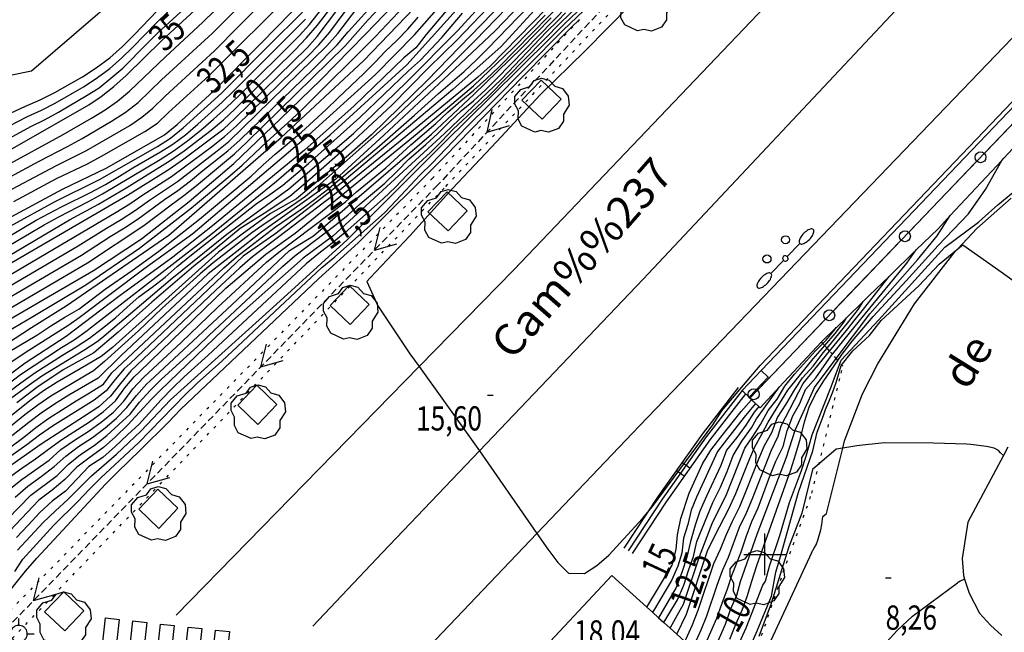
# Model space of a CAD drawing. Units: millimetres. Extents: x 459990 to 461006, y 601708 to 602258.
# Drawn here: x 460523 to 460559, y 602197 to 602219 of the extents above; entities that cross this region are included whole.
import ezdxf
from ezdxf.enums import TextEntityAlignment as Align

# ---------------------------------------------------------------- set-up
doc = ezdxf.new("R2010")
doc.units = ezdxf.units.MM
doc.linetypes.add('DOT', pattern=[0.25, 0, -0.25])
doc.linetypes.add('HIDDEN', pattern=[0.375, 0.25, -0.125])
for name, color, linetype in [('-1-núm', 7, 'Continuous'), ('1', 7, 'Continuous'), ('17', 7, 'Continuous'), ('18', 7, 'Continuous'), ('21', 7, 'Continuous'), ('28', 7, 'Continuous'), ('33', 7, 'Continuous'), ('35', 7, 'Continuous'), ('36', 7, 'Continuous'), ('40', 7, 'Continuous'), ('43', 7, 'Continuous'), ('46', 7, 'Continuous'), ('5', 7, 'Continuous'), ('52', 7, 'Continuous'), ('53', 7, 'Continuous'), ('54', 7, 'Continuous'), ('55', 7, 'Continuous'), ('59', 7, 'Continuous'), ('6', 7, 'Continuous'), ('8', 7, 'Continuous'), ('9', 7, 'Continuous'), ('PATTERN_CLASS', 7, 'Continuous')]:
    doc.layers.add(name, color=color, linetype=linetype)
doc.styles.add('MONOTXT', font='MONOTXT', dxfattribs={"height": 0.2})
doc.styles.add('txt', font='simplex.shx', dxfattribs={"height": 0.2})

# ---------------------------------------------------------------- blocks, each defined once
blk = doc.blocks.new('ARBRE')
at = {"layer": '1', "color": 3, "linetype": 'Continuous'}
blk.add_lwpolyline([(-0.25, -0.9), (-0.71, -0.6900000000000001), (-0.85, -0.43), (-0.84, -0.13), (-0.97, 0.11), (-0.97, 0.38), (-0.75, 0.64), (-0.43, 0.74), (-0.27, 0.96), (-0.01, 1.04), (0.27, 0.97), (0.47, 0.75), (0.75, 0.67), (0.96, 0.39), (0.99, 0.07), (0.79, -0.25), (0.79, -0.51), (0.61, -0.77), (0.25, -0.91), (-0.03, -0.85), (-0.25, -0.9)], dxfattribs=at)
blk = doc.blocks.new('COTA')
at = {"layer": '1', "color": 7, "linetype": 'Continuous'}
blk.add_line((0, 0), (0.2, 0), dxfattribs=at)
blk = doc.blocks.new('BOCAR')
at = {"layer": '1', "color": 5, "linetype": 'Continuous'}
for p, q in [((0, 0.3), (0, 0.547)), ((-0.3, 0), (-0.547, 0)), ((0.3, 0), (0.547, 0)), ((0, -0.3), (0, -0.553))]:
    blk.add_line(p, q, dxfattribs=at)
blk.add_lwpolyline([(0.3, 0), (0.293, 0.047), (0.287, 0.093), (0.267, 0.14), (0.24, 0.18), (0.207, 0.22), (0.167, 0.247), (0.127, 0.273), (0.08, 0.287), (0.027, 0.3), (-0.02, 0.3), (-0.067, 0.293), (-0.113, 0.28), (-0.16, 0.253), (-0.2, 0.227), (-0.233, 0.193), (-0.26, 0.153), (-0.28, 0.107), (-0.293, 0.06), (-0.3, 0.007), (-0.3, -0.04), (-0.287, -0.08700000000000001), (-0.267, -0.133), (-0.247, -0.173), (-0.213, -0.213), (-0.173, -0.247), (-0.133, -0.267), (-0.08700000000000001, -0.287), (-0.04, -0.3), (0.007, -0.3), (0.053, -0.293), (0.1, -0.28), (0.147, -0.26), (0.187, -0.233), (0.227, -0.2), (0.253, -0.16), (0.273, -0.12), (0.293, -0.073), (0.3, -0.027), (0.3, 0)], dxfattribs=at)
blk = doc.blocks.new('ESCOSE')
at = {"layer": '1', "color": 1, "linetype": 'Continuous'}
blk.add_lwpolyline([(0, 1), (0, 0), (1, 0), (1, 1), (0, 1)], dxfattribs=at)
blk = doc.blocks.new('FANALD')
at = {"layer": '1', "color": 7, "linetype": 'Continuous'}
for p, q in [((-0.753, 0), (-0.1, 0)), ((0.747, 0), (0.1, 0))]:
    blk.add_line(p, q, dxfattribs=at)
for points in [[(-1.453, 0), (-1.447, -0.027), (-1.44, -0.047), (-1.42, -0.067), (-1.393, -0.08700000000000001), (-1.36, -0.107), (-1.32, -0.12), (-1.273, -0.133), (-1.227, -0.14), (-1.173, -0.153), (-1.12, -0.153), (-1.073, -0.153), (-1.02, -0.147), (-0.967, -0.14), (-0.92, -0.133), (-0.88, -0.12), (-0.84, -0.1), (-0.807, -0.08700000000000001), (-0.78, -0.067), (-0.767, -0.04), (-0.753, -0.02), (-0.753, 0), (-0.76, 0.027), (-0.773, 0.047), (-0.793, 0.067), (-0.8200000000000001, 0.08700000000000001), (-0.86, 0.107), (-0.9, 0.12), (-0.9400000000000001, 0.127), (-0.993, 0.14), (-1.04, 0.147), (-1.093, 0.147), (-1.147, 0.147), (-1.2, 0.14), (-1.247, 0.133), (-1.293, 0.12), (-1.34, 0.107), (-1.373, 0.093), (-1.407, 0.073), (-1.427, 0.053), (-1.44, 0.033), (-1.453, 0.007), (-1.453, 0)], [(0.1, 0), (0.093, 0.027), (0.08, 0.053), (0.067, 0.073), (0.04, 0.08700000000000001), (0.013, 0.1), (-0.013, 0.1), (-0.04, 0.08700000000000001), (-0.067, 0.073), (-0.08, 0.053), (-0.093, 0.027), (-0.1, 0), (-0.093, -0.027), (-0.08700000000000001, -0.053), (-0.067, -0.073), (-0.04, -0.08700000000000001), (-0.013, -0.1), (0.013, -0.1), (0.04, -0.093), (0.06, -0.08), (0.08, -0.053), (0.093, -0.033), (0.1, 0), (0.1, 0)], [(1.447, 0), (1.447, 0.02), (1.433, 0.047), (1.413, 0.067), (1.387, 0.08700000000000001), (1.353, 0.1), (1.313, 0.12), (1.273, 0.127), (1.22, 0.14), (1.173, 0.147), (1.12, 0.147), (1.067, 0.147), (1.013, 0.147), (0.967, 0.14), (0.92, 0.127), (0.873, 0.113), (0.833, 0.1), (0.807, 0.08), (0.78, 0.06), (0.76, 0.04), (0.753, 0.02), (0.747, -0.007), (0.753, -0.027), (0.767, -0.053), (0.787, -0.073), (0.8200000000000001, -0.093), (0.853, -0.107), (0.893, -0.12), (0.9400000000000001, -0.133), (0.987, -0.14), (1.04, -0.147), (1.093, -0.153), (1.14, -0.153), (1.193, -0.147), (1.247, -0.14), (1.293, -0.127), (1.333, -0.113), (1.367, -0.093), (1.4, -0.08), (1.42, -0.06), (1.44, -0.033), (1.447, -0.013), (1.447, 0)]]:
    blk.add_lwpolyline(points, dxfattribs=at)
blk = doc.blocks.new('HUEPIV')
at = {"layer": '18', "color": 7, "linetype": 'Continuous'}
blk.add_circle((0, 0, 0.001), 0.1442653802825308, dxfattribs=at)

msp = doc.modelspace()

# ---------------------------------------------------------------- linework, layer by layer
at = {"layer": '-1-núm', "linetype": 'Continuous'}
for p, q in [((460550, 602199.25), (460550, 602200.75)), ((460549.25, 602200), (460550.75, 602200))]:
    msp.add_line(p, q, dxfattribs=at)
at = {"layer": '17', "color": 5, "linetype": 'Continuous'}
for p, q in [((460539.986, 602215.233, 15.589), (460540.177, 602216.054, 15.589)), ((460539.986, 602215.233, 15.589), (460540.793, 602215.479, 15.589)), ((460535.927, 602210.981, 15.589), (460536.134, 602211.799, 15.589)), ((460535.927, 602210.981, 15.589), (460536.738, 602211.211, 15.589)), ((460531.83, 602206.765, 15.589), (460532.037, 602207.583, 15.589)), ((460531.83, 602206.765, 15.589), (460532.642, 602206.996, 15.589)), ((460527.733, 602202.55, 15.589), (460527.94, 602203.367, 15.589)), ((460527.733, 602202.55, 15.589), (460528.545, 602202.78, 15.589)), ((460523.636, 602198.334, 15.589), (460523.844, 602199.152, 15.589)), ((460523.636, 602198.334, 15.589), (460524.448, 602198.5650000001, 15.589))]:
    msp.add_line(p, q, dxfattribs=at)
at = {"layer": '17', "color": 7, "linetype": 'HIDDEN'}
msp.add_polyline3d([(460571.623, 602250, 15.589), (460568.37, 602245.81, 15.53), (460565.71, 602242.79, 15.48), (460549.416, 602225.334, 15.248), (460548.529, 602224.385, 15.236), (460547.905, 602223.716, 15.227), (460547.212, 602222.974, 15.217), (460547.189, 602222.949, 15.217), (460546.747, 602222.476, 15.211), (460538.21, 602213.33, 15.09), (460522.02, 602196.671, 14.816), (460521.411, 602196.044, 14.806), (460520.624, 602195.234, 14.792), (460519.54, 602194.118, 14.775)], dxfattribs=at)
at = {"layer": '35', "color": 7, "linetype": 'Continuous', "extrusion": (-0.01391193689667304, 0.001546937385825195, 0.9999020276989679), "elevation": -5459.901147992492}
msp.add_lwpolyline([(460481.9267966519, 602202.8466659461), (460481.4297473658, 602202.9016660114), (460481.8717045909, 602206.8766707677), (460482.3687538769, 602206.8216707018)], close=True, dxfattribs=at)
at = {"layer": '35', "color": 7, "linetype": 'Continuous', "extrusion": (-0.01192385907334012, 0.001322707043433183, 0.9999280334258444), "elevation": -4679.36875709262}
msp.add_lwpolyline([(460494.7185178501, 602200.2852251809), (460494.2214816396, 602200.3412252289), (460494.6624502879, 602204.3162287073), (460495.1594864987, 602204.261228658)], close=True, dxfattribs=at)
at = {"layer": '35', "color": 7, "linetype": 'Continuous', "extrusion": (-0.01192519162407083, 0.001322688507548085, 0.9999280175591847), "elevation": -4679.992595820619}
msp.add_lwpolyline([(460495.7053043505, 602200.1759487281), (460495.2082681398, 602200.2309487761), (460495.6492367813, 602204.2069522542), (460496.1462729921, 602204.151952206)], close=True, dxfattribs=at)
at = {"layer": '35', "color": 7, "linetype": 'Continuous', "extrusion": (-0.01392596540056315, 0.001546745591203268, 0.9999018327144613), "elevation": -5466.481175011753}
msp.add_lwpolyline([(460484.8183199927, 602202.5246173452), (460484.3222706086, 602202.5796174214), (460484.7632278443, 602206.554622166), (460485.2602771315, 602206.4996221111)], close=True, dxfattribs=at)
at = {"layer": '35', "color": 7, "linetype": 'Continuous', "extrusion": (-0.01192486374421961, 0.001325651351921445, 0.9999280175458508), "elevation": -4678.056381851594}
msp.add_lwpolyline([(460497.6942566754, 602199.9686105112), (460497.1972204648, 602200.0236105598), (460497.6391890367, 602203.9996140533), (460498.1362252475, 602203.9446140048)], close=True, dxfattribs=at)
at = {"layer": '36', "color": 7, "linetype": 'Continuous'}
for points in [[(460528.78, 602197.81, 15.494), (460537.539, 602206.776, 15.625), (460540.948, 602210.2660000001, 15.677), (460550.744, 602220.554, 15.769), (460567.342, 602238.566, 16.021), (460570.727, 602242.531, 16.121), (460573.787, 602246.116, 16.213), (460576.383, 602250, 16.25)], [(460533.702, 602197.417, 15.552), (460536.22, 602200.0700000001, 15.607), (460539.715, 602203.738, 15.657), (460545.617, 602209.93, 15.743), (460557.883, 602223.0210000001, 15.943), (460569.186, 602234.844, 16.135), (460572.808, 602238.977, 16.187), (460577.149, 602243.931, 16.251), (460581.548, 602250, 16.298)]]:
    msp.add_polyline3d(points, dxfattribs=at)
at = {"layer": '40', "color": 1, "linetype": 'Continuous', "extrusion": (0.4450089628116226, -0.8930255729185759, 0.06687562433931543), "elevation": -332798.3616276578}
msp.add_lwpolyline([(680856.4336274114, 22311.56564871306), (680849.30370814, 22311.40633196702), (680735.2529354866, 22311.65785289271), (680731.0795323595, 22311.66693502037), (680730.557633965, 22311.66791563833), (680726.7133815535, 22311.67693771701)], dxfattribs=at)
at = {"layer": '43', "color": 7, "linetype": 'DOT', "extrusion": (-0.01780505428262496, 0.002423919480513271, 0.9998385392933925), "elevation": -6725.120401113732}
msp.add_lwpolyline([(-658838.9310482264, 375039.0042614877), (-658832.5473606448, 375034.5307947176), (-658814.370163796, 375021.0433002122), (-658813.7201066392, 375020.5605101581), (-658813.0600526012, 375020.0709903674), (-658812.3382170621, 375019.5353906428), (-658807.7063114854, 375016.0982303799), (-658806.3567989493, 375015.0959485259), (-658805.4082358466, 375014.392370793), (-658801.2321717958, 375011.2938689067), (-658798.2268954014, 375009.0635174122), (-658798.2178893808, 375009.0566528051), (-658793.547978, 375005.592393702)], dxfattribs=at)
at = {"layer": '43', "color": 7, "linetype": 'DOT', "extrusion": (0.1177257020136703, -0.0886223462135295, 0.9890837875716081), "elevation": 858.7670341552813}
msp.add_lwpolyline([(758107.441538082, -5704.128547862362), (758108.3604380675, -5703.730315878434), (758108.5998556567, -5703.626451910302), (758108.6561700329, -5703.350833865937), (758108.6738104163, -5703.260265136762), (758108.7170537666, -5703.057753441108), (758108.7481869047, -5702.906291815842), (758108.7773449817, -5702.768828218892), (758108.8029212318, -5702.641901665193), (758108.8229494997, -5702.544455594685), (758108.8398176697, -5702.469465311376)], dxfattribs=at)
at = {"layer": '43', "color": 7, "linetype": 'DOT'}
msp.add_polyline3d([(460542.408, 602187.079, 7.677), (460545.173, 602190.388, 7.858000000000001), (460545.175, 602190.39, 7.859), (460545.985, 602191.358, 7.912), (460545.986, 602191.36, 7.913), (460547.273, 602192.899, 7.997), (460548.856, 602194.7930000001, 8.102), (460549.28, 602195.3, 8.13), (460549.548, 602196.083, 8.203), (460550.67, 602199.36, 8.51), (460551.7, 602202.21, 8.66), (460552.518, 602205.561, 8.864)], dxfattribs=at)
at = {"layer": '52', "color": 1, "linetype": 'Continuous'}
msp.add_polyline3d([(460540.591, 602191.888, 18.07), (460539.228, 602193.162, 18.102), (460539.003, 602193.372, 18.108), (460544.486, 602199.235, 18.044), (460545.747, 602198.099, 18.044), (460545.948, 602197.917, 18.044), (460546.169, 602197.718, 18.044), (460546.361, 602197.545, 18.044), (460546.592, 602197.337, 18.044), (460546.826, 602197.126, 18.044), (460547.118, 602196.863, 18.044), (460547.26, 602196.735, 18.044), (460546.836, 602196.287, 18.044), (460546.02, 602195.427, 18.044), (460545.177, 602194.5380000001, 18.044), (460541.691, 602190.86, 18.044), (460541.532, 602191.007, 18.047), (460541.062, 602191.447, 18.058), (460540.591, 602191.888, 18.07)], dxfattribs=at)
at = {"layer": '53', "color": 7, "linetype": 'Continuous'}
for p, q in [((460560.303, 602216.963, 16.199), (460557.986, 602214.542, 16.199)), ((460557.576, 602214.1140000001, 16.199), (460555.259, 602211.692, 16.199)), ((460554.849, 602211.264, 16.199), (460552.532, 602208.843, 16.199)), ((460552.123, 602208.415, 16.199), (460549.805, 602205.9940000001, 16.199)), ((460547.304, 602203.112, 15.55), (460547.015, 602203.317, 15.55)), ((460547.1, 602202.822, 15.55), (460546.81, 602203.027, 15.55))]:
    msp.add_line(p, q, dxfattribs=at)
at = {"layer": '53', "color": 7, "linetype": 'Continuous', "elevation": 15.55}
for points in [[(460549.04, 602206.019), (460547.74, 602204.343), (460546.153, 602202.099), (460544.925, 602200.227)], [(460549.32, 602205.801), (460548.026, 602204.131), (460546.447, 602201.899), (460545.221, 602200.033)]]:
    msp.add_lwpolyline(points, dxfattribs=at)
at = {"layer": '53', "color": 7, "linetype": 'Continuous'}
for centre in [(460557.7806322755, 602214.3286779876, 16.199), (460555.05386767, 602211.479329587, 16.199), (460552.3271030644, 602208.6299811864, 16.199), (460549.6003384587, 602205.7806327858, 16.199)]:
    msp.add_circle(centre, 0.1970510350292415, dxfattribs=at)
at = {"layer": '54', "color": 1, "linetype": 'Continuous', "elevation": 8.540000000000001}
msp.add_lwpolyline([(460551.69, 602200.06), (460549.905, 602196.225), (460548.678, 602194.049), (460547.211, 602192.235), (460546.46, 602191.306), (460545.603, 602190.219), (460544.148, 602188.373), (460540.467, 602184.257), (460539.476, 602183.408), (460537.683, 602182.319), (460536.456, 602181.846), (460533.531, 602181.278), (460532.786, 602181.301), (460531.247, 602181.3470000001), (460531.24, 602181.348), (460530.464, 602181.373), (460529.345, 602181.699), (460529.188, 602181.7440000001), (460529.002, 602181.799)], dxfattribs=at)
at = {"layer": '54', "color": 1, "linetype": 'Continuous'}
for points in [[(460511.128, 602168.385, 15.145), (460511.177, 602169.273, 15), (460511.18, 602169.61, 14.91), (460511.39, 602169.76, 14.93), (460512.62, 602170.55, 15.19), (460513.61, 602171.18, 15.41), (460541.787, 602200.754, 15.498), (460545.49, 602204.64, 15.51), (460569.07, 602229.2000000001, 15.87), (460572.03, 602232.29, 15.95), (460574.796, 602235.449, 16.008), (460577.67, 602238.73, 16.07), (460579.87, 602241.48, 16.11), (460584.03, 602247.16, 16.17), (460585.824, 602250, 16.181)], [(460551.69, 602200.06, 8.540000000000001), (460551.8, 602200.25, 8.540000000000001), (460551.85, 602200.35, 8.540000000000001), (460551.91, 602200.51, 8.55), (460552.02, 602200.89, 8.57), (460552.06, 602201.08, 8.58), (460552.1, 602201.37, 8.6), (460552.23, 602201.48, 8.620000000000001), (460552.814, 602203.835, 8.763), (460552.88, 602204.1, 8.78), (460553.53, 602205.79, 8.88), (460554.08, 602206.88, 8.950000000000001), (460555.4, 602209.04, 9.09), (460556.87, 602210.93, 9.21), (460556.957, 602211.022, 9.216000000000001), (460556.959, 602211.024, 9.216000000000001), (460557.65, 602211.76, 9.27), (460558.884, 602212.859, 9.347)], [(460558.77, 602203.87, 8.66), (460558.61, 602203.573, 8.627), (460558.61, 602203.572, 8.627), (460557.32, 602201.17, 8.370000000000001), (460557.12, 602199.85, 8.23), (460557.167, 602199.24, 8.23), (460557.208, 602199.108, 8.191), (460557.368, 602198.5970000001, 8.040000000000001), (460557.748, 602197.884, 8.040000000000001), (460558.139, 602197.452, 8.040000000000001), (460558.55, 602197.08, 7.94)]]:
    msp.add_polyline3d(points, dxfattribs=at)
at = {"layer": '55', "color": 1, "linetype": 'Continuous', "extrusion": (-0.0082932046775692, -0.008670168527837212, 0.9999280228765843), "elevation": -9025.106461230498}
msp.add_lwpolyline([(460533.7228408533, 602150.0515896828), (460533.4698495544, 602150.293598779), (460534.160925312, 602151.0166259552)], dxfattribs=at)
at = {"layer": '55', "color": 1, "linetype": 'Continuous', "elevation": 15.55}
msp.add_lwpolyline([(460549.433, 602205.6680000001), (460550.124, 602206.3910000001), (460549.871, 602206.633)], dxfattribs=at)
at = {"layer": '55', "color": 1, "linetype": 'Continuous'}
for points in [[(460587.931, 602250, 16.196), (460586.679, 602247.9500000001, 16.19), (460585.34, 602246, 16.19), (460583.33, 602243.11, 16.15), (460579.03, 602237.53, 16.08), (460576.98, 602235.12, 16.04), (460576, 602234.069, 16.024), (460575.77, 602233.823, 16.02), (460572.67, 602230.5, 15.97), (460561.402, 602218.704, 15.768), (460549.871, 602206.633, 15.562)], [(460549.433, 602205.6680000001, 15.55), (460549.464, 602205.637, 15.55), (460549.528, 602205.577, 15.55), (460549.669, 602205.4400000001, 15.55), (460549.783, 602205.332, 15.55), (460549.83, 602205.287, 15.55), (460550.533, 602206.042, 13.51), (460552.05, 602207.67, 9.11), (460552.577, 602208.182, 9.139), (460552.588, 602208.193, 9.14), (460552.946, 602208.54, 9.16), (460553.554, 602209.131, 9.195), (460553.766, 602209.337, 9.208), (460554.481, 602210.031, 9.248), (460555.462, 602210.985, 9.304), (460556.25, 602211.75, 9.35), (460556.691, 602212.223, 9.386000000000001), (460558.55, 602214.2170000001, 9.540000000000001), (460558.62, 602214.292, 9.546), (460562.87, 602218.85, 9.9), (460563.243, 602219.247, 9.925), (460566.403, 602222.611, 10.137), (460568.281, 602224.61, 10.264), (460569.716, 602226.137, 10.361)], [(460531.069, 602225.071, 38.967), (460530.256, 602223.234, 38.982), (460530.239, 602223.196, 38.983), (460528.43, 602221.636, 39.036), (460523.563, 602217.439, 39.179), (460520.534, 602216.822, 39.219), (460516.653, 602214.904, 39.243), (460516.332, 602214.5700000001, 39.212), (460516.328, 602214.566, 39.212), (460514.446, 602212.604, 39.036), (460514.43, 602212.587, 39.035), (460514.28, 602212.2980000001, 39.027), (460507.674, 602199.536, 38.68), (460507.419, 602199.042, 38.667), (460507.313, 602198.921, 38.649), (460505.82, 602197.221, 38.405), (460505.815, 602197.215, 38.405), (460502.076, 602192.956, 37.796), (460502.006, 602192.877, 37.784), (460500.21, 602190.831, 37.493), (460500, 602190.5920000001, 37.459)]]:
    msp.add_polyline3d(points, dxfattribs=at)
at = {"layer": '59', "color": 7, "linetype": 'DOT'}
msp.add_polyline3d([(460504.729, 602178.053, 14.755), (460514.37, 602188.107, 14.871), (460517.607, 602191.485, 14.935), (460520.93, 602194.951, 15.001), (460538.5, 602213.28, 15.35), (460547.499, 602222.804, 15.478), (460548.191, 602223.536, 15.488), (460566.47, 602242.88, 15.75), (460568.054, 602244.7000000001, 15.762), (460568.194, 602244.861, 15.763), (460569.02, 602245.81, 15.77), (460572.26, 602250, 15.825)], dxfattribs=at)
at = {"layer": '8', "color": 30, "linetype": 'Continuous'}
for points, elevation in [([(460549.883, 602230.589), (460549.797, 602230.343), (460549.77, 602230.269), (460548.337, 602228.3470000001), (460546.221, 602225.851), (460545.466, 602225.022), (460542.489, 602221.956), (460540.7, 602220.086), (460540.17, 602219.512), (460537.833, 602217.098), (460535.825, 602215.139), (460534.903, 602214.335), (460533.115, 602212.8250000001), (460532.183, 602212.3), (460531.152, 602211.555), (460530.301, 602210.905), (460526.484, 602207.463), (460526.07, 602207.147), (460525.549, 602206.829), (460524.492, 602206.211), (460523.998, 602205.899), (460523.544, 602205.579), (460521.629, 602204.053)], 22.5), ([(460522.513, 602212.015), (460524.68, 602213.176), (460526.273, 602213.951), (460528.354, 602215.133), (460528.809, 602215.514), (460530.126, 602216.718), (460531.848, 602218.4500000001), (460534.589, 602221.265)], 32.5), ([(460522.196, 602208.152), (460524.02, 602209.209), (460525.802, 602210.243), (460527.523, 602211.389), (460529.242, 602212.732), (460530.856, 602214.103), (460532.531, 602215.707), (460533.989, 602217.126), (460535.59, 602218.753), (460537.003, 602220.225)], 27.5), ([(460542.644, 602220.237), (460540.096, 602217.611), (460539.652, 602217.22), (460536.853, 602214.908), (460534.486, 602212.983), (460531.532, 602210.732), (460531.078, 602210.34), (460530.203, 602209.539), (460527.585, 602207.0480000001), (460527.149, 602206.629), (460526.767, 602206.1730000001), (460526.415, 602205.71), (460525.985, 602205.323), (460525.478, 602204.984), (460523.907, 602203.973), (460522.438, 602202.947)], 20), ([(460521.664, 602209.844), (460527.018, 602212.957), (460528.523, 602213.905), (460529.009, 602214.241), (460530.494, 602215.356), (460530.899, 602215.725), (460533.503, 602218.272), (460533.867, 602218.689), (460534.979, 602220.177)], 30), ([(460538.585, 602219.701), (460537.797, 602218.755), (460537.425, 602218.283), (460536.985, 602217.9130000001), (460535.198, 602216.184), (460533.405, 602214.581), (460530.094, 602211.851), (460528.659, 602210.724), (460526.712, 602209.3), (460524.817, 602207.861), (460523.333, 602206.902), (460519.906, 602204.345)], 25), ([(460522.457, 602214.407), (460525.629, 602216.219), (460526.079, 602216.525), (460526.531, 602216.88), (460526.973, 602217.284), (460528.26, 602218.542), (460529.599, 602219.769)], 35), ([(460542.821, 602219.54), (460542.543, 602219.25), (460542.134, 602218.858), (460540.513, 602217.145), (460538.449, 602215.192), (460534.432, 602211.48), (460533.355, 602210.692), (460530.814, 602208.426), (460528.197, 602205.917), (460527.878, 602205.586), (460527.039, 602204.674), (460526.606, 602204.257), (460526.163, 602203.855), (460525.676, 602203.514), (460525.201, 602203.151), (460524.766, 602202.707), (460524.306, 602202.313), (460523.829, 602201.954), (460522.573, 602200.638)], 17.5), ([(460548.742, 602196.947), (460548.96, 602197.4890000001), (460549.19, 602197.9890000001), (460549.367, 602198.488), (460549.533, 602199.03), (460549.717, 602199.596), (460550.943, 602203.051), (460551.125, 602203.6240000001), (460551.286, 602204.197), (460551.437, 602204.786), (460551.607, 602205.316), (460551.828, 602205.7880000001), (460552.126, 602206.262), (460552.636, 602206.9990000001), (460552.794, 602207.228), (460553.168, 602207.708), (460553.915, 602208.589), (460555.103, 602209.877), (460556.253, 602211.151), (460557.345, 602212.283), (460557.964, 602213.162), (460558.55, 602214.2170000001)], 10), ([(460546.826, 602197.126), (460547.178, 602197.848), (460547.935, 602200.128), (460548.205, 602200.676), (460548.703, 602201.649), (460548.954, 602202.197), (460549.399, 602203.316), (460549.632, 602203.8640000001), (460549.91, 602204.365), (460550.124, 602204.7710000001), (460550.828, 602205.926), (460551.75, 602207.057), (460552.164, 602207.5380000001), (460552.537, 602207.971), (460552.859, 602208.394), (460552.946, 602208.54)], 12.5), ([(460545.747, 602198.099), (460546.662, 602199.6140000001), (460546.801, 602200.179), (460546.855, 602200.704), (460546.977, 602201.292), (460547.269, 602202.214), (460547.752, 602203.27), (460548.055, 602203.764), (460548.413, 602204.231), (460549.15, 602205.157), (460549.528, 602205.577)], 15)]:
    msp.add_lwpolyline(points, dxfattribs=dict(at, elevation=elevation))
at = {"layer": '9', "color": 30, "linetype": 'Continuous'}
for points, elevation in [([(460521.438, 602206.802), (460523.563, 602208.182), (460524.814, 602208.97), (460528.511, 602211.518), (460532.568, 602215.042), (460535.531, 602217.811), (460537.354, 602219.714), (460538.572, 602221.051), (460539.207, 602221.73), (460540.652, 602223.3740000001), (460542.405, 602225.368), (460543.719, 602226.902), (460544.617, 602228.129), (460544.706, 602228.237), (460546.175, 602230.419), (460547.762, 602232.9180000001), (460548.084, 602233.478), (460551.298, 602237.424), (460553.602, 602239.821), (460553.969, 602240.153), (460556.167, 602242.231), (460559.303, 602245.748)], 26.5), ([(460520.221, 602204.259), (460523.164, 602206.488), (460524.649, 602207.468), (460525.102, 602207.74), (460525.568, 602208.082), (460525.692, 602208.177), (460530.026, 602211.5430000001), (460532.397, 602213.468), (460534.336, 602215.139), (460537.096, 602217.666), (460538.871, 602219.634), (460539.661, 602220.4890000001), (460539.696, 602220.542), (460540.833, 602221.768), (460542.017, 602223.169), (460542.347, 602223.582), (460542.733, 602223.981), (460544.397, 602225.776), (460544.771, 602226.215), (460545.368, 602227.044), (460547.562, 602229.979), (460547.962, 602230.573), (460552.517, 602236.579), (460558.65, 602243.117)], 24.5), ([(460542.585, 602221.68), (460539.554, 602218.539), (460538.257, 602217.238), (460537.843, 602216.871), (460536.542, 602215.638), (460534.312, 602213.655), (460533.878, 602213.269), (460533.44, 602212.912), (460532.978, 602212.589), (460531.983, 602211.938), (460531.506, 602211.607), (460530.108, 602210.518), (460529.645, 602210.125), (460528.279, 602208.879), (460527.425, 602208.066), (460526.191, 602206.956), (460525.793, 602206.6190000001), (460524.26, 602205.709), (460523.796, 602205.388), (460523.326, 602205.033), (460522.394, 602204.2880000001)], 22), ([(460522.193, 602208.947), (460525.362, 602210.796), (460526.402, 602211.471), (460526.915, 602211.781), (460527.409, 602212.103), (460528.359, 602212.806), (460528.841, 602213.125), (460529.297, 602213.476), (460529.74, 602213.8470000001), (460530.637, 602214.557), (460531.08, 602214.955), (460533.712, 602217.502), (460534.58, 602218.384), (460534.984, 602218.851), (460534.997, 602218.868), (460537.433, 602221.568)], 28.5), ([(460522.817, 602203.887), (460523.28, 602204.227), (460523.717, 602204.576), (460524.186, 602204.914), (460525.169, 602205.5380000001), (460525.657, 602205.8250000001), (460526.163, 602206.14), (460526.459, 602206.555), (460530.492, 602210.346), (460530.948, 602210.733), (460532.364, 602211.817), (460533.308, 602212.465), (460533.769, 602212.803), (460534.24, 602213.1630000001), (460536.008, 602214.657), (460537.375, 602215.849), (460538.24, 602216.634), (460539.16, 602217.4230000001), (460539.595, 602217.835), (460540.015, 602218.253), (460542.583, 602220.9230000001)], 21), ([(460522.367, 602208.648), (460525.582, 602210.52), (460527.616, 602211.865), (460528.595, 602212.611), (460529.054, 602212.9450000001), (460529.508, 602213.307), (460530.88, 602214.455), (460531.33, 602214.8740000001), (460534.869, 602218.353), (460535.685, 602219.2710000001), (460536.938, 602220.593)], 28), ([(460522.548, 602213.973), (460524.699, 602215.147), (460525.729, 602215.745), (460526.219, 602216.044), (460526.668, 602216.358), (460527.091, 602216.712), (460528.389, 602217.958), (460529.743, 602219.2000000001), (460531.441, 602220.8690000001)], 34.5), ([(460522.758, 602202.341), (460523.224, 602202.719), (460524.199, 602203.404), (460524.624, 602203.785), (460525.107, 602204.117), (460525.608, 602204.435), (460526.07, 602204.767), (460526.524, 602205.128), (460526.89, 602205.534), (460527.219, 602205.977), (460527.614, 602206.401), (460528.963, 602207.643), (460530.267, 602208.904), (460532.04, 602210.542), (460532.475, 602210.902), (460534.881, 602212.7170000001), (460535.28, 602213.079), (460536.34, 602213.9500000001), (460537.24, 602214.776), (460538.138, 602215.551), (460538.579, 602215.958), (460539.038, 602216.361), (460539.512, 602216.752), (460539.97, 602217.159), (460540.411, 602217.581), (460543.427, 602220.676)], 19), ([(460522.822, 602206.937), (460523.335, 602207.284), (460524.902, 602208.282), (460525.284, 602208.546), (460527.61, 602210.304), (460529.375, 602211.58), (460533.554, 602215.128), (460535.967, 602217.311), (460537.37, 602218.746), (460539.157, 602220.786)], 25.5), ([(460544.421, 602220.8960000001), (460542.672, 602219.2170000001), (460540.05, 602216.5430000001), (460539.622, 602216.132), (460538.77, 602215.348), (460538.359, 602214.915), (460537.946, 602214.505), (460537.531, 602214.118), (460537.11, 602213.701), (460536.682, 602213.25), (460536.243, 602212.8250000001), (460534.874, 602211.617), (460534.403, 602211.227), (460533.924, 602210.862), (460533.462, 602210.483), (460529.932, 602207.1950000001), (460529.062, 602206.403), (460528.641, 602206.001), (460528.24, 602205.576), (460527.446, 602204.704), (460527.02, 602204.3200000001), (460526.58, 602203.8960000001), (460526.129, 602203.495), (460525.628, 602203.177), (460524.784, 602202.287), (460524.309, 602201.926), (460523.863, 602201.514), (460523.445, 602201.053), (460523.018, 602200.605)], 17), ([(460522.278, 602212.877), (460524.464, 602214.0380000001), (460525.539, 602214.578), (460527.11, 602215.478), (460527.536, 602215.777), (460527.937, 602216.101), (460528.376, 602216.534), (460530.16, 602218.171), (460531.009, 602219.036), (460532.49, 602220.514)], 33.5), ([(460522.523, 602207.9450000001), (460523.551, 602208.553), (460525.518, 602209.728), (460527.458, 602211.047), (460529.335, 602212.501), (460530.711, 602213.654), (460531.157, 602214.047), (460532.049, 602214.8910000001), (460532.939, 602215.689), (460533.362, 602216.0920000001), (460535.967, 602218.681), (460537.603, 602220.433)], 27), ([(460522.625, 602205.491), (460523.473, 602206.1140000001), (460523.939, 602206.438), (460524.424, 602206.7490000001), (460525.451, 602207.37), (460525.933, 602207.688), (460526.095, 602207.814), (460528.562, 602209.903), (460530.602, 602211.555), (460532.836, 602213.189), (460535.171, 602215.181), (460537.085, 602217.036), (460538.939, 602218.905), (460540.207, 602220.31)], 23.5), ([(460522.794, 602213.622), (460523.834, 602214.192), (460524.862, 602214.723), (460525.384, 602215.012), (460526.442, 602215.627), (460526.943, 602215.949), (460527.406, 602216.305), (460527.832, 602216.709), (460528.251, 602217.122), (460530.084, 602218.806), (460531.838, 602220.558)], 34), ([(460522.925, 602212.728), (460524.466, 602213.561), (460525.575, 602214.096), (460526.09, 602214.363), (460527.654, 602215.258), (460528.109, 602215.56), (460528.505, 602215.943), (460529.821, 602217.147), (460529.986, 602217.309), (460532.988, 602220.3)], 33), ([(460521.14, 602209.84), (460524.926, 602212.077), (460525.977, 602212.642), (460527.004, 602213.242), (460528.564, 602214.209), (460529.07, 602214.558), (460530.042, 602215.306), (460530.483, 602215.685), (460530.907, 602216.078), (460533.059, 602218.197), (460533.48, 602218.633), (460533.872, 602219.098), (460534.613, 602220.061)], 30.5), ([(460521.867, 602210.629), (460524.015, 602211.887), (460524.548, 602212.185), (460525.596, 602212.726), (460526.125, 602213.013), (460528.203, 602214.253), (460528.71, 602214.577), (460529.2, 602214.929), (460529.67, 602215.305), (460530.13, 602215.708), (460530.588, 602216.125), (460531.032, 602216.5480000001), (460533.211, 602218.712), (460533.588, 602219.1240000001), (460534.295, 602220.031)], 31), ([(460522.479, 602214.856), (460523.556, 602215.456), (460524.028, 602215.676), (460524.533, 602215.959), (460525.569, 602216.5650000001), (460525.997, 602216.836), (460526.427, 602217.188), (460526.849, 602217.549), (460527.726, 602218.416), (460528.12, 602218.824), (460529.484, 602220.076)], 35.5), ([(460541.211, 602219.854), (460540.279, 602218.889), (460538.612, 602217.316), (460536.264, 602215.128), (460534.539, 602213.5430000001), (460531.816, 602211.605), (460530.965, 602210.93), (460529.926, 602210.129), (460526.797, 602207.18), (460526.783, 602207.167), (460525.96, 602206.363), (460524.913, 602205.741), (460524.396, 602205.419), (460523.912, 602205.096), (460523.468, 602204.762), (460522.508, 602204.005)], 21.5), ([(460540.285, 602220.011), (460538.911, 602218.562), (460537.881, 602217.557), (460536.537, 602216.198), (460534.998, 602214.763), (460533.595, 602213.523), (460532.875, 602212.91), (460531.949, 602212.2980000001), (460531.082, 602211.76), (460529.977, 602210.849), (460529.41, 602210.4), (460527.901, 602209.0970000001), (460526.692, 602208.0210000001), (460525.81, 602207.274), (460524.705, 602206.661), (460523.749, 602206.019), (460523.033, 602205.466)], 23), ([(460521.82, 602209.524), (460526.61, 602212.3470000001), (460527.103, 602212.654), (460527.582, 602212.977), (460528.604, 602213.637), (460529.081, 602213.979), (460530.052, 602214.71), (460530.521, 602215.079), (460530.948, 602215.458), (460533.516, 602217.9670000001), (460533.928, 602218.389), (460534.314, 602218.848), (460534.874, 602219.5920000001)], 29.5), ([(460522.054, 602209.268), (460525.249, 602211.135), (460526.267, 602211.775), (460526.796, 602212.084), (460527.313, 602212.42), (460527.814, 602212.783), (460528.823, 602213.453), (460530.26, 602214.562), (460530.682, 602214.902), (460534.215, 602218.353), (460534.602, 602218.791), (460535.309, 602219.708)], 29), ([(460522.18, 602205.447), (460523.177, 602206.1950000001), (460523.677, 602206.551), (460524.676, 602207.193), (460525.169, 602207.484), (460525.654, 602207.804), (460526.127, 602208.166), (460526.587, 602208.537), (460527.009, 602208.922), (460527.436, 602209.2930000001), (460527.915, 602209.6410000001), (460528.379, 602210.003), (460528.818, 602210.384), (460529.274, 602210.764), (460531.667, 602212.654), (460532.151, 602212.988), (460532.619, 602213.3250000001), (460533.544, 602214.1), (460535.399, 602215.763), (460537.161, 602217.449), (460537.587, 602217.837), (460537.978, 602218.243), (460538.361, 602218.656), (460539.101, 602219.524)], 24), ([(460522.38, 602215.268), (460523.417, 602215.8), (460523.924, 602216.031), (460524.418, 602216.275), (460525.455, 602216.883), (460525.943, 602217.204), (460526.386, 602217.531), (460526.806, 602217.902), (460527.218, 602218.305), (460528.052, 602219.164), (460528.483, 602219.578)], 36), ([(460541.7, 602219.633), (460540.498, 602218.328), (460538.752, 602216.7710000001), (460536.928, 602215.235), (460534.775, 602213.435), (460532.341, 602211.555), (460531.19, 602210.767), (460529.701, 602209.34), (460527.115, 602206.894), (460526.901, 602206.6950000001), (460526.575, 602206.308), (460526.251, 602205.901), (460525.821, 602205.567), (460524.323, 602204.623), (460523.853, 602204.297), (460523.399, 602203.958), (460522.396, 602203.255)], 20.5), ([(460522.679, 602201.264), (460523.533, 602202.136), (460524.482, 602202.846), (460524.886, 602203.243), (460525.326, 602203.608), (460525.818, 602203.933), (460526.281, 602204.2930000001), (460526.71, 602204.693), (460527.117, 602205.055), (460527.455, 602205.488), (460527.84, 602205.9130000001), (460528.248, 602206.3200000001), (460529.542, 602207.5), (460529.957, 602207.897), (460532.615, 602210.392), (460533.054, 602210.774), (460534.495, 602211.8640000001), (460534.963, 602212.242), (460535.407, 602212.645), (460535.854, 602213.025), (460536.304, 602213.39), (460536.739, 602213.81), (460537.165, 602214.2660000001), (460537.78, 602214.791), (460538.21, 602215.185), (460538.628, 602215.608), (460539.055, 602216.006), (460539.495, 602216.371), (460539.922, 602216.755), (460540.333, 602217.159), (460542.886, 602219.781)], 18), ([(460522.81, 602215.924), (460523.344, 602216.177), (460523.871, 602216.403), (460524.399, 602216.662), (460525.404, 602217.234), (460525.898, 602217.559), (460526.39, 602217.92), (460526.847, 602218.329), (460527.271, 602218.758), (460528.088, 602219.612)], 36.5), ([(460522.812, 602211.855), (460524.392, 602212.723), (460526.017, 602213.533), (460528.104, 602214.721), (460528.576, 602215.02), (460529.03, 602215.392), (460530.412, 602216.6460000001), (460532.119, 602218.363), (460533.33, 602219.569)], 32), ([(460545.175, 602219.84), (460543.512, 602218.16), (460541.92, 602216.589), (460540.328, 602214.89), (460538.74, 602213.201), (460537.206, 602211.4890000001), (460535.775, 602209.984), (460535.652, 602209.853), (460536.055, 602208.9720000001), (460537.204, 602207.238), (460537.539, 602206.776), (460538.423, 602205.559), (460539.715, 602203.738), (460539.823, 602203.587), (460541.787, 602200.754), (460542.18, 602200.189), (460542.541, 602199.714), (460542.929, 602199.326), (460543.497, 602199.31), (460543.949, 602199.602), (460544.373, 602199.971), (460545.598, 602201.302), (460545.949, 602201.732), (460548.13, 602204.677), (460548.434, 602205.145), (460548.5, 602205.238), (460549.83, 602206.813), (460560.237, 602217.704)], 15.5), ([(460521.58, 602210.783), (460523.729, 602212.059), (460524.639, 602212.546), (460525.708, 602213.072), (460526.228, 602213.352), (460526.731, 602213.6460000001), (460527.22, 602213.9500000001), (460528.214, 602214.522), (460528.663, 602214.807), (460529.12, 602215.14), (460529.561, 602215.526), (460530.431, 602216.318), (460530.857, 602216.723), (460533.437, 602219.311)], 31.5), ([(460522.497, 602198.331), (460523.348, 602199.392), (460523.749, 602199.86), (460526.232, 602202.537), (460526.652, 602202.959), (460527.508, 602203.784), (460528.475, 602204.742), (460528.952, 602205.237), (460533.906, 602209.941), (460535.345, 602211.242), (460538.481, 602214.367), (460541.277, 602217.238), (460543.035, 602219.027), (460543.313, 602219.292), (460543.315, 602219.294)], 15.5), ([(460522.724, 602207.2930000001), (460523.75, 602207.916), (460524.254, 602208.242), (460524.761, 602208.556), (460525.27, 602208.852), (460526.215, 602209.5750000001), (460527.188, 602210.248), (460528.147, 602210.9450000001), (460529.615, 602212.095), (460531.486, 602213.643), (460531.905, 602214.044), (460532.347, 602214.444), (460533.293, 602215.24), (460534.19, 602216.052), (460534.607, 602216.457), (460535.542, 602217.357), (460535.948, 602217.765), (460536.329, 602218.162), (460536.725, 602218.526), (460537.129, 602218.947), (460537.509, 602219.378)], 26), ([(460522.737, 602202.76), (460523.219, 602203.111), (460523.707, 602203.451), (460524.18, 602203.802), (460524.656, 602204.1410000001), (460525.653, 602204.78), (460526.145, 602205.1410000001), (460526.595, 602205.541), (460526.928, 602206.009), (460527.259, 602206.403), (460527.456, 602206.586), (460530.564, 602209.603), (460532.016, 602210.829), (460533.067, 602211.593), (460537.464, 602215.181), (460539.5, 602216.911), (460540.934, 602218.282), (460542.079, 602219.461)], 19.5), ([(460522.974, 602202.062), (460523.426, 602202.464), (460523.909, 602202.814), (460524.374, 602203.17), (460524.798, 602203.551), (460525.262, 602203.898), (460525.763, 602204.215), (460526.219, 602204.568), (460526.626, 602204.916), (460526.999, 602205.302), (460527.346, 602205.732), (460527.723, 602206.156), (460527.825, 602206.254), (460530.789, 602209.002), (460532.867, 602210.9670000001), (460533.731, 602211.493), (460537.988, 602215.16), (460539.516, 602216.599), (460541.214, 602218.251), (460542.297, 602219.362)], 18.5), ([(460548.965, 602196.556), (460549.331, 602197.356), (460549.934, 602198.886), (460550.029, 602199.041), (460550.176, 602199.572), (460550.547, 602200.68), (460550.897, 602201.87), (460551.327, 602203.032), (460551.496, 602203.549), (460551.709, 602204.3150000001), (460552.369, 602205.982), (460552.76, 602207.003), (460554.099, 602208.451), (460556.499, 602211.082), (460557.713, 602211.992), (460557.844, 602212.104), (460558.4, 602212.611), (460559.148, 602213.227)], 9.5), ([(460547.859, 602195.838), (460548.582, 602197.49), (460548.767, 602198.01), (460548.999, 602198.528), (460549.128, 602199.0210000001), (460549.73, 602200.733), (460550.788, 602203.512), (460551.098, 602204.478), (460551.102, 602204.4890000001), (460551.792, 602206.028), (460552.575, 602207.067), (460553.793, 602208.683), (460555.504, 602210.634), (460556.215, 602211.492), (460556.691, 602212.223)], 10.5), ([(460547.538, 602196.03), (460548.273, 602197.697), (460548.46, 602198.246), (460548.655, 602198.764), (460548.81, 602199.2440000001), (460549.133, 602200.055), (460549.329, 602200.634), (460549.533, 602201.192), (460549.767, 602201.686), (460550.189, 602202.826), (460550.403, 602203.37), (460550.661, 602203.897), (460550.813, 602204.454), (460551.016, 602205.006), (460551.261, 602205.448), (460551.464, 602205.9450000001), (460551.845, 602206.37), (460552.425, 602207.201), (460552.441, 602207.2220000001), (460553.616, 602208.684), (460555.128, 602210.507), (460555.462, 602210.985)], 11), ([(460549.236, 602196.118), (460549.728, 602197.2390000001), (460550.243, 602198.4890000001), (460550.401, 602199.362), (460550.567, 602199.925), (460551.222, 602202.243), (460551.735, 602203.734), (460551.893, 602204.408), (460552.113, 602205.014), (460552.19, 602205.234), (460552.333, 602205.564), (460552.452, 602205.8690000001), (460552.573, 602206.2000000001), (460552.756, 602206.811), (460553.173, 602207.34), (460553.783, 602207.894), (460554.201, 602208.434), (460555.552, 602209.685), (460556.292, 602210.473), (460556.957, 602211.022)], 9), ([(460556.959, 602211.024), (460557.139, 602211.1730000001), (460558.521, 602210.196), (460559.741, 602209.321), (460560.276, 602209.022), (460561.316, 602208.337), (460561.719, 602208.003), (460561.826, 602207.884)], 9), ([(460547.469, 602196.755), (460547.708, 602197.284), (460547.915, 602197.779), (460548.287, 602198.8910000001), (460548.477, 602199.426), (460548.697, 602199.898), (460549.092, 602200.984), (460549.338, 602201.501), (460549.554, 602202.019), (460550.226, 602203.742), (460550.49, 602204.2660000001), (460550.594, 602204.635), (460551.382, 602206.169), (460552.34, 602207.337), (460552.949, 602208.08), (460553.262, 602208.473), (460553.562, 602208.854), (460554.481, 602210.031)], 11.5), ([(460547.118, 602196.863), (460547.162, 602196.954), (460547.382, 602197.435), (460547.599, 602197.984), (460548.17, 602199.678), (460548.403, 602200.1950000001), (460548.604, 602200.6900000001), (460548.84, 602201.206), (460549.102, 602201.732), (460549.334, 602202.299), (460549.781, 602203.453), (460549.994, 602203.935), (460550.254, 602204.397), (460550.465, 602204.942), (460550.77, 602205.417), (460551.08, 602205.954), (460551.365, 602206.368), (460551.746, 602206.7930000001), (460552.111, 602207.273), (460552.249, 602207.442), (460552.989, 602208.348), (460553.38, 602208.854), (460553.554, 602209.131)], 12), ([(460546.592, 602197.337), (460546.795, 602197.715), (460547.074, 602198.201), (460547.644, 602199.922), (460548.108, 602201.1140000001), (460548.617, 602202.1680000001), (460549.288, 602203.836), (460549.568, 602204.254), (460549.849, 602204.692), (460550.128, 602205.197), (460550.445, 602205.605), (460550.724, 602206.071), (460551.071, 602206.501), (460551.828, 602207.346), (460552.099, 602207.612), (460552.218, 602207.729), (460552.53, 602208.12), (460552.577, 602208.182)], 13), ([(460546.361, 602197.545), (460546.54, 602197.848), (460546.855, 602198.362), (460547.082, 602198.892), (460547.266, 602199.456), (460547.433, 602199.929), (460547.557, 602200.468), (460547.746, 602200.933), (460548.132, 602201.87), (460548.4, 602202.429), (460548.643, 602202.996), (460548.867, 602203.567), (460549.169, 602204.084), (460549.523, 602204.5650000001), (460549.705, 602204.8910000001), (460550.533, 602206.042)], 13.5), ([(460549.669, 602205.4400000001), (460549.303, 602205.007), (460548.996, 602204.621), (460548.661, 602204.179), (460548.295, 602203.7170000001), (460547.534, 602202.066), (460547.343, 602201.596), (460547.221, 602201.082), (460547.071, 602200.588), (460547.015, 602200.051), (460546.866, 602199.571), (460546.641, 602199.055), (460546.021, 602198.03), (460545.948, 602197.917)], 14.5), ([(460549.783, 602205.332), (460549.615, 602205.135), (460549.313, 602204.6630000001), (460548.992, 602204.219), (460548.626, 602203.757), (460548.412, 602203.213), (460547.895, 602202.101), (460547.655, 602201.559), (460547.486, 602201.053), (460547.318, 602200.47), (460547.189, 602199.906), (460547.011, 602199.351), (460546.809, 602198.807), (460546.169, 602197.718)], 14), ([(460558.61, 602203.573), (460558.497, 602203.662), (460558.434, 602203.755), (460558.275, 602203.829), (460557.997, 602203.895), (460557.425, 602203.971), (460557.273, 602203.979), (460556.086, 602204.02), (460554.305, 602204.023), (460553.323, 602203.9230000001), (460552.814, 602203.835), (460552.571, 602203.794), (460551.72, 602203.06), (460551.339, 602201.49), (460550.87, 602200.272), (460550.665, 602199.626), (460550.227, 602198.225), (460549.787, 602197.036)], 8.5), ([(460554.025, 602196.441), (460554.771, 602197.26), (460555.327, 602197.77), (460556.946, 602198.981), (460556.992, 602199.012), (460556.999, 602199.017), (460557.052, 602199.052), (460557.208, 602199.108)], 8)]:
    msp.add_lwpolyline(points, dxfattribs=dict(at, elevation=elevation))
for points in [[(460522.964, 602199.39, 16), (460523.254, 602199.833, 16), (460524.372, 602201.057, 16), (460525.232, 602201.909, 16), (460525.644, 602202.344, 16), (460526.067, 602202.765, 16), (460527.414, 602204.028, 16), (460529.105, 602205.763, 16), (460529.539, 602206.175, 16), (460530.425, 602206.9670000001, 16), (460534.035, 602210.349, 16), (460534.503, 602210.734, 16), (460536.284, 602212.328, 16), (460536.714, 602212.7710000001, 16), (460537.565, 602213.684, 16), (460538.004, 602214.12, 16), (460539.248, 602215.4180000001, 16), (460540.115, 602216.2660000001, 16), (460542.72, 602218.907, 16), (460544.778, 602220.876, 16)], [(460523.056, 602200.159, 16.5), (460523.988, 602201.153, 16.5), (460524.43, 602201.574, 16.5), (460524.873, 602201.982, 16.5), (460525.725, 602202.834, 16.5), (460526.632, 602203.618, 16.5), (460527.506, 602204.447, 16.5), (460528.577, 602205.5750000001, 16.5), (460532.266, 602208.914, 16.5), (460534.945, 602211.355, 16.5), (460538.449, 602214.86, 16.5), (460540.124, 602216.506, 16.5), (460542.29, 602218.656, 16.5), (460542.778, 602219.143, 16.5), (460542.787, 602219.152, 16.5), (460544.58, 602220.867, 16.5)]]:
    msp.add_polyline3d(points, dxfattribs=at)
at = {"layer": 'PATTERN_CLASS', "color": 7, "linetype": 'HIDDEN', "elevation": 15.589}
msp.add_lwpolyline([(460571.623, 602250), (460568.37, 602245.81), (460565.71, 602242.79), (460549.416, 602225.334), (460548.529, 602224.385), (460547.905, 602223.716), (460547.212, 602222.974), (460547.189, 602222.949), (460546.747, 602222.476), (460538.21, 602213.33), (460522.02, 602196.671), (460521.411, 602196.044), (460520.624, 602195.234), (460519.54, 602194.118)], dxfattribs=at)
msp.add_lwpolyline([(460571.623, 602250), (460568.37, 602245.81), (460565.71, 602242.79), (460549.416, 602225.334), (460548.529, 602224.385), (460547.905, 602223.716), (460547.212, 602222.974), (460547.189, 602222.949), (460546.747, 602222.476), (460538.21, 602213.33), (460522.02, 602196.671), (460521.411, 602196.044), (460520.624, 602195.234), (460519.54, 602194.118)], dxfattribs=at)
msp.add_lwpolyline([(460571.623, 602250), (460568.37, 602245.81), (460565.71, 602242.79), (460549.416, 602225.334), (460548.529, 602224.385), (460547.905, 602223.716), (460547.212, 602222.974), (460547.189, 602222.949), (460546.747, 602222.476), (460538.21, 602213.33), (460522.02, 602196.671), (460521.411, 602196.044), (460520.624, 602195.234), (460519.54, 602194.118)], dxfattribs=at)
msp.add_lwpolyline([(460571.623, 602250), (460568.37, 602245.81), (460565.71, 602242.79), (460549.416, 602225.334), (460548.529, 602224.385), (460547.905, 602223.716), (460547.212, 602222.974), (460547.189, 602222.949), (460546.747, 602222.476), (460538.21, 602213.33), (460522.02, 602196.671), (460521.411, 602196.044), (460520.624, 602195.234), (460519.54, 602194.118)], dxfattribs=at)
at = {"layer": 'PATTERN_CLASS', "color": 7, "linetype": 'Continuous'}
for points, elevation in [([(460588.411, 602250), (460586.964, 602247.582), (460585.612, 602245.676), (460583.603, 602242.833), (460579.344, 602237.34), (460577.286, 602234.897), (460572.976, 602230.206), (460549.464, 602205.637)], 16.199), ([(460588.411, 602250), (460586.964, 602247.582), (460585.612, 602245.676), (460583.603, 602242.833), (460579.344, 602237.34), (460577.286, 602234.897), (460572.976, 602230.206), (460549.464, 602205.637)], 16.199), ([(460588.411, 602250), (460586.964, 602247.582), (460585.612, 602245.676), (460583.603, 602242.833), (460579.344, 602237.34), (460577.286, 602234.897), (460572.976, 602230.206), (460549.464, 602205.637)], 16.199), ([(460549.18, 602205.91), (460547.883, 602204.237), (460546.3, 602201.9990000001), (460545.073, 602200.13)], 15.55), ([(460549.18, 602205.91), (460547.883, 602204.237), (460546.3, 602201.9990000001), (460545.073, 602200.13)], 15.55), ([(460549.18, 602205.91), (460547.883, 602204.237), (460546.3, 602201.9990000001), (460545.073, 602200.13)], 15.55)]:
    msp.add_lwpolyline(points, dxfattribs=dict(at, elevation=elevation))

# ---------------------------------------------------------------- block references
at = {"layer": '18', "color": 7, "linetype": 'Continuous'}
for p in [(460550.75, 602211.352, 15.509), (460550.081, 602210.659, 15.742)]:
    msp.add_blockref('HUEPIV', p, dxfattribs=at)
at = {"layer": '21', "color": 5, "linetype": 'Continuous'}
msp.add_blockref('BOCAR', (460523.111, 602197.1410000001, 15.35), dxfattribs=at)
at = {"layer": '28', "color": 3, "linetype": 'Continuous'}
for p in [(460545.666, 602219.792, 15.496), (460541.956, 602216.139, 15.512), (460538.599, 602212.129, 15.512), (460535.06, 602208.67, 15.496), (460531.727, 602205.078, 15.384), (460550.53, 602203.74, 8.597), (460528.14, 602201.412, 15.336), (460549.72, 602199.096, 8.565), (460524.72, 602197.612, 15.224)]:
    msp.add_blockref('ARBRE', p, dxfattribs=at)
at = {"layer": '28', "color": 1, "linetype": 'Continuous', "rotation": 46.39829425336964}
for p in [(460541.97, 602215.7000000001, 15.36), (460538.58, 602211.67, 15.34), (460535.05, 602208.29, 15.26), (460531.72, 602204.6900000001, 15.26), (460528.15, 602200.9400000001, 15.23), (460524.76, 602197.24, 15.08)]:
    msp.add_blockref('ESCOSE', p, dxfattribs=at)
at = {"layer": '46', "color": 7, "linetype": 'Continuous', "rotation": 46.1516553813546}
msp.add_blockref('FANALD', (460550.744, 602210.68, 15.51), dxfattribs=at)
at = {"layer": '8', "color": 7, "linetype": 'Continuous'}
for p in [(460540.004, 602205.748, 15.604), (460554.357, 602199.159, 8.26)]:
    msp.add_blockref('COTA', p, dxfattribs=at)

# ---------------------------------------------------------------- texts
at = {"layer": '33', "color": 7, "linetype": 'Continuous', "style": 'txt', "width": 1.031111111111111}
for s, rotation, p in [('Cam%%237', 48.74484163688171, (460543.5075259756, 602210.5958703973)), (' de', 58.08121112214703, (460557.3449555688, 602206.7462842696))]:
    msp.add_text(s, height=1.125, rotation=rotation, dxfattribs=at).set_placement(p, align=Align.MIDDLE)
at = {"layer": '5', "color": 7, "linetype": 'Continuous', "style": 'MONOTXT', "width": 0.75}
for s, rotation, p in [('35', 42.17474444587846, (460528.5322319928, 602218.7448429402)), ('32,5', 42.68395833599221, (460530.5787973395, 602217.5013173382)), ('30', 39.71088335817374, (460531.5600340678, 602216.4100435827)), ('27,5', 45.24954718886857, (460532.454102336, 602215.4665445042)), ('25', 39.94937498583062, (460533.3308439195, 602214.7422672216)), ('22,5', 35.71454445356125, (460533.9863294205, 602213.9566270179)), ('20', 35.71454445356125, (460534.5961501305, 602213.0010585295)), ('17,5', 35.71454445356125, (460534.9034197613, 602211.8452274438)), ('15', 64.90375001007955, (460546.3115786101, 602199.7103612839)), ('12.5', 71.0545805489819, (460547.4555191701, 602199.031699298)), ('10', 60.13194720737593, (460548.963494694, 602197.7929024462))]:
    msp.add_text(s, height=1, rotation=rotation, dxfattribs=at).set_placement(p, align=Align.MIDDLE)
at = {"layer": '6', "color": 7, "linetype": 'Continuous', "style": 'MONOTXT', "width": 0.8}
msp.add_text('18,04', height=0.875, dxfattribs=at).set_placement((460543.124, 602197.623), align=Align.TOP_LEFT)
at = {"layer": '8', "color": 7, "linetype": 'Continuous', "style": 'MONOTXT', "width": 0.8}
for s, p in [('15,60', (460537.422, 602205.346)), ('8,26', (460554.357, 602198.159))]:
    msp.add_text(s, height=0.875, dxfattribs=at).set_placement(p, align=Align.TOP_LEFT)

doc.saveas('drawing.dxf')
